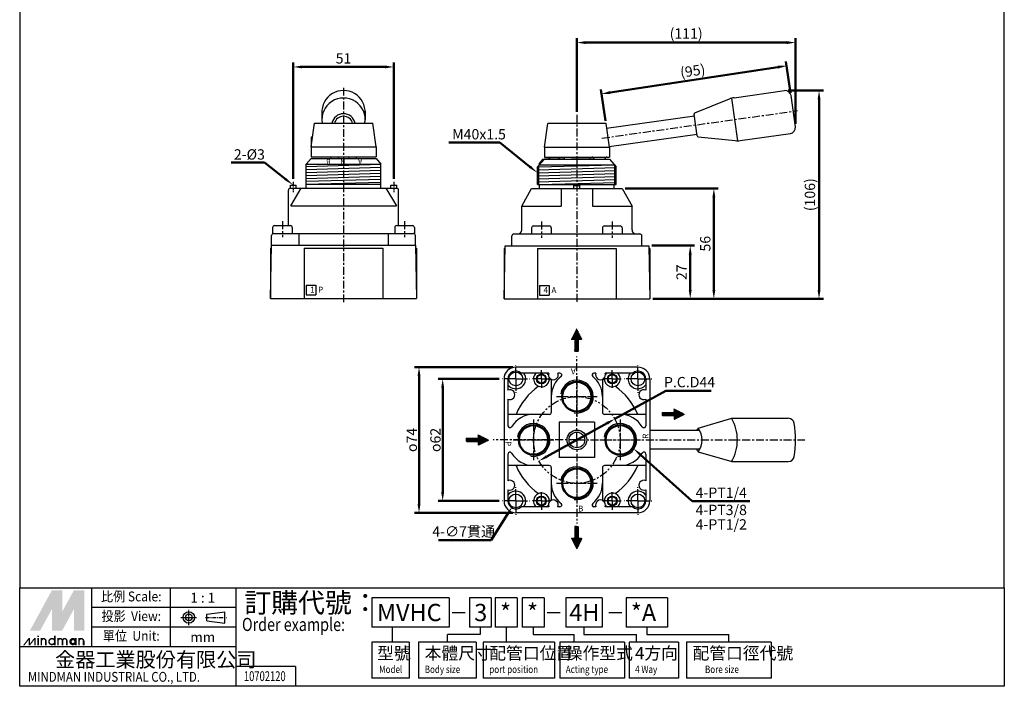
# Model space of a CAD drawing. Units: millimetres. Extents: x 46 to 546, y 155 to 843.
# Drawn here: x 46 to 546, y 155 to 494 of the extents above; entities that cross this region are included whole.
import ezdxf
from ezdxf.enums import TextEntityAlignment as Align

# ---------------------------------------------------------------- set-up
doc = ezdxf.new("R2010")
doc.units = ezdxf.units.MM
for name, pattern in [('ACISOTGB', [9, 4, -1, 1, -1, 1, -1]), ('AM_ISO08W050x2', [9, 6, -0.75, 1.5, -0.75]), ('CENTER', [7, 4, -1, 1, -1])]:
    doc.linetypes.add(name, pattern=pattern)
for name, color, linetype, lineweight in [('AM_0', 7, 'Continuous', 50), ('AM_4', 3, 'Continuous', 25), ('AM_5', 5, 'Continuous', 50), ('AM_7', 1, 'CENTER', 25)]:
    doc.layers.add(name, color=color, linetype=linetype, lineweight=lineweight)
doc.layers.add('center', color=1, linetype='CENTER')
doc.layers.add('LOGO', color=7, linetype='Continuous')
doc.styles.add('CHINESET', font='simplex.shx', dxfattribs={"bigfont": 'chineset.shx'})
doc.styles.get("Standard").update_dxf_attribs({"font": 'ISOCP.SHX', "bigfont": 'CHINESET.SHX'})
doc.dimstyles.new('AM_ISO$0', dxfattribs={"dimtxt": 3.5, "dimasz": 3, "dimexe": 1.5, "dimexo": 1, "dimgap": 0.7, "dimtad": 1, "dimdsep": 46, "dimtxsty": 'STANDARD', "dimcen": 0, "dimclrd": 256, "dimclre": 256, "dimclrt": 256, "dimadec": 0, "dimazin": 2, "dimtp": 0.1, "dimtm": 0.1, "dimtfac": 0.6, "dimtmove": 0, "dimatfit": 3, "dimfxl": 1, "dimlwd": -1, "dimlwe": -1, "dimarcsym": 0})
doc.dimstyles.new('AM_ISO$3', dxfattribs={"dimtxt": 3.5, "dimasz": 3, "dimexe": 1.5, "dimexo": 1, "dimgap": 0.7, "dimtad": 1, "dimtoh": 1, "dimdsep": 46, "dimtxsty": 'STANDARD', "dimcen": 0, "dimclrd": 256, "dimclre": 256, "dimclrt": 256, "dimadec": 0, "dimazin": 2, "dimtp": 0.1, "dimtm": 0.1, "dimtfac": 0.6, "dimtofl": 0, "dimtmove": 0, "dimatfit": 0, "dimfxl": 1, "dimlwd": -1, "dimlwe": -1, "dimarcsym": 0})

# ---------------------------------------------------------------- blocks, each defined once
blk = doc.blocks.new('*D14')
at = {"layer": 'AM_5'}
for p, q in [((436.72, 458.05), (454.67, 458.05)), ((452.42, 356.76), (452.42, 453.55)), ((367.94, 352.26), (454.67, 352.26))]:
    blk.add_line(p, q, dxfattribs=at)
for points in [[(451.67, 453.55), (453.17, 453.55), (452.42, 458.05)], [(451.67, 356.76), (453.17, 356.76), (452.42, 352.26)]]:
    blk.add_solid(points, dxfattribs=at)
at = {"layer": 'DEFPOINTS', "color": 0}
for p in [(435.22, 458.05), (452.42, 458.05), (366.44, 352.26)]:
    blk.add_point(p, dxfattribs=at)
at = {"layer": 'AM_5', "insert": (448.48, 405.15), "char_height": 5.25, "attachment_point": 5, "rotation": 90}
blk.add_mtext('{(106)}', dxfattribs=at)
blk = doc.blocks.new('*D11')
at = {"layer": 'AM_5'}
for p, q in [((329.44, 447.23), (329.44, 484.67)), ((333.94, 482.42), (435.92, 482.42)), ((440.42, 441.12), (440.42, 484.67))]:
    blk.add_line(p, q, dxfattribs=at)
for points in [[(333.94, 483.17), (333.94, 481.67), (329.44, 482.42)], [(435.92, 483.17), (435.92, 481.67), (440.42, 482.42)]]:
    blk.add_solid(points, dxfattribs=at)
at = {"layer": 'DEFPOINTS', "color": 0}
for p in [(440.42, 482.42), (329.44, 445.73), (440.42, 439.62)]:
    blk.add_point(p, dxfattribs=at)
at = {"layer": 'AM_5', "insert": (384.93, 486.36), "char_height": 5.25, "attachment_point": 5}
blk.add_mtext('(111)', dxfattribs=at)
blk = doc.blocks.new('*D12')
at = {"layer": 'AM_5'}
for p, q in [((437.97, 456.95), (435.57, 472.82)), ((431.45, 469.92), (346.42, 457.06)), ((344.03, 442.74), (341.63, 458.61))]:
    blk.add_line(p, q, dxfattribs=at)
for points in [[(431.34, 470.67), (431.57, 469.18), (435.9, 470.6)], [(346.3, 457.8), (346.53, 456.32), (341.97, 456.39)]]:
    blk.add_solid(points, dxfattribs=at)
at = {"layer": 'DEFPOINTS', "color": 0}
for p in [(341.97, 456.39), (438.19, 455.47), (344.26, 441.26)]:
    blk.add_point(p, dxfattribs=at)
at = {"layer": 'AM_5', "insert": (388.35, 467.39), "char_height": 5.25, "attachment_point": 5, "rotation": 8.6031}
blk.add_mtext('(95)', dxfattribs=at)
blk = doc.blocks.new('*D13')
at = {"layer": 'AM_5'}
for p, q in [((185.44, 413.17), (185.44, 472.3)), ((189.94, 470.05), (231.94, 470.05)), ((236.44, 413.17), (236.44, 472.3))]:
    blk.add_line(p, q, dxfattribs=at)
for points in [[(189.94, 470.8), (189.94, 469.3), (185.44, 470.05)], [(231.94, 470.8), (231.94, 469.3), (236.44, 470.05)]]:
    blk.add_solid(points, dxfattribs=at)
at = {"layer": 'DEFPOINTS', "color": 0}
for p in [(236.44, 470.05), (185.44, 411.67), (236.44, 411.67)]:
    blk.add_point(p, dxfattribs=at)
at = {"layer": 'AM_5', "insert": (210.94, 473.72), "char_height": 5.25, "attachment_point": 5}
blk.add_mtext('51', dxfattribs=at)
blk = doc.blocks.new('*X10')
at = {"color": 0}
for p, q in [((49.96, 234.16), (52.82, 237.02)), ((49.96, 234.34), (52.64, 237.02)), ((49.96, 234.52), (52.46, 237.02)), ((49.96, 234.7), (52.29, 237.02)), ((49.96, 234.87), (52.11, 237.02)), ((49.96, 235.05), (51.93, 237.02)), ((49.96, 235.23), (51.76, 237.02)), ((49.96, 235.4), (51.58, 237.02)), ((49.96, 235.58), (51.4, 237.02)), ((49.96, 235.76), (51.23, 237.02)), ((49.96, 235.93), (51.05, 237.02)), ((49.96, 236.11), (50.87, 237.02)), ((49.96, 236.29), (50.7, 237.02)), ((49.96, 236.46), (50.52, 237.02)), ((49.96, 236.64), (50.34, 237.02)), ((49.96, 236.82), (50.17, 237.02)), ((49.96, 236.99), (49.99, 237.02)), ((50, 234.02), (53, 237.02)), ((50.17, 234.02), (53.17, 237.02)), ((50.35, 234.02), (53.35, 237.02)), ((50.53, 234.02), (53.53, 237.02)), ((50.7, 234.02), (53.7, 237.02)), ((50.88, 234.02), (53.88, 237.02)), ((51.06, 234.02), (54.06, 237.02)), ((51.23, 234.02), (54.23, 237.02)), ((51.41, 234.02), (54.41, 237.02)), ((51.59, 234.02), (54.59, 237.02)), ((51.76, 234.02), (54.76, 237.02)), ((51.94, 234.02), (54.94, 237.02)), ((52.12, 234.02), (55.12, 237.02)), ((52.29, 234.02), (55.29, 237.02)), ((52.47, 234.02), (55.47, 237.02)), ((52.65, 234.02), (55.65, 237.02)), ((52.82, 234.02), (55.82, 237.02)), ((53, 234.02), (56, 237.02)), ((53.18, 234.02), (56.18, 237.02)), ((53.35, 234.02), (56.35, 237.02)), ((53.53, 234.02), (56.53, 237.02)), ((53.71, 234.02), (56.71, 237.02)), ((53.88, 234.02), (56.88, 237.02)), ((54.06, 234.02), (57.06, 237.02)), ((54.24, 234.02), (57.24, 237.02)), ((54.41, 234.02), (57.41, 237.02)), ((54.59, 234.02), (57.59, 237.02)), ((54.77, 234.02), (57.77, 237.02)), ((54.94, 234.02), (57.94, 237.02)), ((55.12, 234.02), (58.12, 237.02)), ((55.3, 234.02), (58.3, 237.02)), ((55.48, 234.02), (58.48, 237.02)), ((55.65, 234.02), (58.65, 237.02)), ((55.83, 234.02), (58.83, 237.02)), ((56.01, 234.02), (59.01, 237.02)), ((56.18, 234.02), (59.18, 237.02)), ((56.36, 234.02), (59.36, 237.02)), ((56.54, 234.02), (59.54, 237.02)), ((56.71, 234.02), (59.71, 237.02)), ((56.89, 234.02), (59.89, 237.02)), ((57.07, 234.02), (62.03, 238.99)), ((57.24, 234.02), (62.15, 238.93)), ((57.42, 234.02), (62.27, 238.87)), ((57.6, 234.02), (62.39, 238.81)), ((57.77, 234.02), (62.5, 238.75)), ((57.95, 234.02), (62.62, 238.69)), ((58.13, 234.02), (62.74, 238.63)), ((58.3, 234.02), (62.86, 238.57)), ((58.48, 234.02), (62.97, 238.51)), ((58.66, 234.02), (63.09, 238.46)), ((58.83, 234.02), (63.21, 238.4)), ((59.01, 234.02), (63.33, 238.34)), ((59.19, 234.02), (63.45, 238.28)), ((59.36, 234.02), (63.56, 238.22)), ((59.54, 234.02), (63.68, 238.16)), ((59.72, 234.02), (63.8, 238.1)), ((59.89, 234.02), (63.92, 238.04)), ((59.96, 239.92), (60.03, 239.99)), ((59.96, 239.75), (60.15, 239.93)), ((59.96, 239.57), (60.26, 239.87)), ((59.96, 239.39), (60.38, 239.81)), ((59.96, 239.21), (60.5, 239.75)), ((59.96, 239.04), (60.62, 239.69)), ((59.96, 238.86), (60.74, 239.63)), ((59.96, 238.68), (60.85, 239.57)), ((59.96, 238.51), (60.97, 239.52)), ((59.96, 238.33), (61.09, 239.46)), ((59.96, 238.15), (61.21, 239.4)), ((59.96, 237.98), (61.32, 239.34)), ((59.96, 237.8), (61.44, 239.28)), ((59.96, 237.62), (61.56, 239.22)), ((59.96, 237.45), (61.68, 239.16)), ((59.96, 237.27), (61.8, 239.1)), ((59.96, 237.09), (61.91, 239.04)), ((59.96, 233.91), (64.04, 237.98)), ((59.96, 233.73), (64.15, 237.92)), ((59.96, 233.56), (64.27, 237.87)), ((59.96, 233.38), (64.39, 237.81)), ((59.96, 233.2), (64.51, 237.75)), ((59.96, 233.03), (64.62, 237.69)), ((59.96, 232.85), (64.74, 237.63)), ((59.96, 232.67), (64.86, 237.57)), ((59.96, 232.5), (64.98, 237.51)), ((59.96, 232.32), (65.1, 237.45)), ((59.96, 232.14), (65.21, 237.39)), ((59.96, 231.97), (65.33, 237.34)), ((59.96, 231.79), (65.45, 237.28)), ((59.96, 231.61), (65.57, 237.22)), ((59.96, 231.44), (65.69, 237.16)), ((59.96, 231.26), (65.8, 237.1)), ((59.96, 231.08), (65.92, 237.04)), ((60.19, 231.13), (66.04, 236.98)), ((60.54, 231.31), (66.16, 236.92)), ((60.9, 231.49), (66.27, 236.86)), ((61.25, 231.66), (66.39, 236.81)), ((61.6, 231.84), (66.51, 236.75)), ((61.96, 232.02), (66.63, 236.69)), ((62.31, 232.19), (66.75, 236.63)), ((62.66, 232.37), (66.86, 236.57)), ((63.02, 232.55), (66.98, 236.51)), ((63.37, 232.72), (67.1, 236.45)), ((63.73, 232.9), (67.22, 236.39)), ((64.08, 233.08), (67.34, 236.33)), ((64.43, 233.25), (67.45, 236.27)), ((64.79, 233.43), (67.57, 236.22)), ((65.14, 233.61), (67.69, 236.16)), ((65.49, 233.78), (67.81, 236.1)), ((65.85, 233.96), (67.92, 236.04)), ((66.2, 234.14), (68.04, 235.98)), ((66.55, 234.31), (68.16, 235.92)), ((66.91, 234.49), (68.28, 235.86)), ((67.26, 234.67), (68.4, 235.8)), ((67.61, 234.85), (68.51, 235.74)), ((67.97, 235.02), (68.63, 235.69)), ((68.32, 235.2), (68.75, 235.63)), ((68.68, 235.38), (68.87, 235.57))]:
    blk.add_line(p, q, dxfattribs=at)
blk = doc.blocks.new('*D15')
at = {"layer": 'AM_5'}
for p, q in [((296.94, 317.57), (247.04, 317.57)), ((249.29, 248.07), (249.29, 313.07)), ((296.94, 243.57), (247.04, 243.57))]:
    blk.add_line(p, q, dxfattribs=at)
for points in [[(248.54, 313.07), (250.04, 313.07), (249.29, 317.57)], [(248.54, 248.07), (250.04, 248.07), (249.29, 243.57)]]:
    blk.add_solid(points, dxfattribs=at)
at = {"layer": 'DEFPOINTS', "color": 0}
for p in [(249.29, 317.57), (298.44, 317.57), (298.44, 243.57)]:
    blk.add_point(p, dxfattribs=at)
at = {"layer": 'AM_5', "insert": (245.62, 280.57), "char_height": 5.25, "attachment_point": 5, "rotation": 90}
blk.add_mtext('{\\Famgdt|c136;o}74', dxfattribs=at)
blk = doc.blocks.new('*D16')
at = {"layer": 'AM_5'}
for p, q in [((289.94, 311.57), (259.04, 311.57)), ((261.29, 254.07), (261.29, 307.07)), ((289.94, 249.57), (259.04, 249.57))]:
    blk.add_line(p, q, dxfattribs=at)
for points in [[(260.54, 307.07), (262.04, 307.07), (261.29, 311.57)], [(260.54, 254.07), (262.04, 254.07), (261.29, 249.57)]]:
    blk.add_solid(points, dxfattribs=at)
at = {"layer": 'DEFPOINTS', "color": 0}
for p in [(261.29, 311.57), (291.44, 311.57), (291.44, 249.57)]:
    blk.add_point(p, dxfattribs=at)
at = {"layer": 'AM_5', "insert": (257.62, 280.57), "char_height": 5.25, "attachment_point": 5, "rotation": 90}
blk.add_mtext('{\\Famgdt|c136;o}62', dxfattribs=at)
blk = doc.blocks.new('*S22')
at = {"layer": 'AM_5', "color": 5}
for p, q in [((153.89, 421.55), (170.77, 421.55)), ((170.77, 421.55), (181.32, 413.21))]:
    blk.add_line(p, q, dxfattribs=at)
at = {"layer": 'AM_5', "color": 5, "lineweight": 35}
blk.add_trace([(180.9, 412.67), (181.75, 413.75), (185.44, 409.96)], dxfattribs=at)
blk = doc.blocks.new('*S23')
at = {"layer": 'AM_5', "color": 5}
for p, q in [((388.02, 249.51), (361.81, 272.97)), ((417.3, 249.51), (388.02, 249.51))]:
    blk.add_line(p, q, dxfattribs=at)
at = {"layer": 'AM_5', "color": 5, "lineweight": 35}
blk.add_trace([(362.27, 273.49), (361.35, 272.46), (357.9, 276.47)], dxfattribs=at)
blk = doc.blocks.new('*D17')
at = {"layer": 'AM_5'}
for p, q in [((294.19, 242.79), (285.92, 229.62)), ((285.92, 229.62), (259.1, 229.62))]:
    blk.add_line(p, q, dxfattribs=at)
blk.add_solid([(293.55, 243.19), (294.82, 242.39), (296.58, 246.6)], dxfattribs=at)
at = {"layer": 'DEFPOINTS', "color": 0}
for p in [(300.3, 252.53), (296.58, 246.6)]:
    blk.add_point(p, dxfattribs=at)
at = {"layer": 'AM_5', "insert": (271.99, 233.39), "char_height": 5.25, "attachment_point": 5}
blk.add_mtext('4-∅7貫通', dxfattribs=at)
blk = doc.blocks.new('*S24')
at = {"layer": 'AM_5', "color": 5}
for p, q in [((264.4, 431.62), (290.28, 431.62)), ((290.28, 431.62), (305.56, 419.38))]:
    blk.add_line(p, q, dxfattribs=at)
at = {"layer": 'AM_5', "color": 5, "lineweight": 35}
blk.add_trace([(305.12, 418.84), (305.99, 419.92), (309.65, 416.1)], dxfattribs=at)
blk = doc.blocks.new('*D18')
at = {"layer": 'AM_5'}
for p, q in [((348.69, 291.22), (374.58, 305.54)), ((374.58, 305.54), (397.68, 305.54)), ((314.13, 272.1), (344.76, 289.04))]:
    blk.add_line(p, q, dxfattribs=at)
for points in [[(344.39, 289.69), (345.12, 288.38), (348.69, 291.22)], [(313.77, 272.75), (314.49, 271.44), (310.19, 269.92)]]:
    blk.add_solid(points, dxfattribs=at)
at = {"layer": 'DEFPOINTS', "color": 0}
for p in [(348.69, 291.22), (310.19, 269.92)]:
    blk.add_point(p, dxfattribs=at)
at = {"layer": 'AM_5', "insert": (386.65, 309.25), "char_height": 5.25, "attachment_point": 5}
blk.add_mtext('P.C.D44', dxfattribs=at)
blk = doc.blocks.new('*D19')
at = {"layer": 'AM_5'}
for p, q in [((367.44, 379.26), (389.25, 379.26)), ((387, 356.76), (387, 374.76)), ((367.94, 352.26), (389.25, 352.26))]:
    blk.add_line(p, q, dxfattribs=at)
for points in [[(386.25, 374.76), (387.75, 374.76), (387, 379.26)], [(386.25, 356.76), (387.75, 356.76), (387, 352.26)]]:
    blk.add_solid(points, dxfattribs=at)
at = {"layer": 'DEFPOINTS', "color": 0}
for p in [(365.94, 379.26), (387, 379.26), (366.44, 352.26)]:
    blk.add_point(p, dxfattribs=at)
at = {"layer": 'AM_5', "insert": (383.32, 365.76), "char_height": 5.25, "attachment_point": 5, "rotation": 90}
blk.add_mtext('27', dxfattribs=at)
blk = doc.blocks.new('*D20')
at = {"layer": 'AM_5'}
for p, q in [((353.94, 408.26), (401.25, 408.26)), ((399, 356.76), (399, 403.76)), ((367.94, 352.26), (401.25, 352.26))]:
    blk.add_line(p, q, dxfattribs=at)
for points in [[(398.25, 403.76), (399.75, 403.76), (399, 408.26)], [(398.25, 356.76), (399.75, 356.76), (399, 352.26)]]:
    blk.add_solid(points, dxfattribs=at)
at = {"layer": 'DEFPOINTS', "color": 0}
for p in [(352.44, 408.26), (399, 408.26), (366.44, 352.26)]:
    blk.add_point(p, dxfattribs=at)
at = {"layer": 'AM_5', "insert": (395.32, 380.26), "char_height": 5.25, "attachment_point": 5, "rotation": 90}
blk.add_mtext('56', dxfattribs=at)

msp = doc.modelspace()

# ---------------------------------------------------------------- linework, layer by layer
for p, q in [((409.286, 454.434), (434.804, 458.02)), ((440.419, 439.623), (438.192, 455.467)), ((389.319, 446.674), (406.926, 453.801)), ((411.129, 432.477), (408.067, 454.263)), ((199.944, 447.545), (199.944, 443.37)), ((221.944, 447.545), (221.944, 443.37)), ((344.569, 439.027), (389.131, 445.29)), ((390.573, 435.031), (389.012, 446.141)), ((194.444, 429.455), (196.13, 441.455)), ((196.13, 441.455), (225.757, 441.455)), ((227.444, 429.455), (225.757, 441.455)), ((312.943, 429.255), (314.629, 441.255)), ((344.256, 441.255), (314.629, 441.255)), ((345.943, 429.255), (344.256, 441.255)), ((345.891, 429.62), (390.454, 435.883)), ((412.348, 432.648), (437.866, 436.234)), ((194.444, 434.455), (194.444, 424.455)), ((195.147, 434.455), (194.444, 434.455)), ((391.016, 434.604), (409.904, 432.606)), ((194.444, 429.455), (227.444, 429.455)), ((227.444, 429.455), (227.444, 424.455)), ((312.943, 429.255), (312.943, 424.255)), ((312.943, 429.255), (345.943, 429.255)), ((345.943, 429.255), (345.943, 424.255)), ((194.444, 423.455), (191.944, 420.598)), ((191.944, 408.455), (191.944, 420.598)), ((191.944, 419.455), (229.944, 420.598)), ((191.944, 420.598), (229.944, 420.598)), ((194.444, 424.455), (227.444, 424.455)), ((194.444, 423.455), (227.444, 423.455)), ((197.744, 423.455), (224.144, 423.455)), ((204.444, 424.455), (204.444, 423.455)), ((217.444, 424.455), (217.444, 423.455)), ((227.444, 423.455), (229.944, 420.598)), ((229.944, 408.455), (229.944, 420.598)), ((312.943, 423.255), (309.443, 419.255)), ((312.237, 423.208), (310.146, 420.818)), ((310.522, 420.489), (310.146, 420.818)), ((310.443, 420.398), (348.443, 420.398)), ((312.613, 422.879), (312.237, 423.208)), ((312.943, 424.255), (345.943, 424.255)), ((322.943, 423.255), (312.943, 423.255)), ((312.943, 423.255), (345.943, 423.255)), ((322.943, 424.255), (322.943, 423.255)), ((338.193, 423.255), (326.541, 423.255)), ((335.943, 424.255), (335.943, 423.255)), ((345.943, 423.255), (349.443, 419.255)), ((309.443, 410.255), (309.443, 419.255)), ((309.443, 419.255), (310.193, 419.255)), ((348.693, 419.255), (349.443, 419.255)), ((349.443, 410.255), (349.443, 419.255)), ((309.443, 410.255), (349.443, 410.255)), ((310.443, 408.255), (310.443, 410.255)), ((348.443, 408.255), (348.443, 410.255)), ((182.944, 389.455), (182.944, 407.455)), ((183.944, 408.455), (183.944, 409.955)), ((183.944, 409.955), (186.944, 409.955)), ((183.944, 408.455), (237.944, 408.455)), ((184.111, 399.455), (189.38, 408.455)), ((186.944, 408.455), (186.944, 409.955)), ((232.508, 408.455), (237.777, 399.455)), ((234.944, 408.455), (234.944, 409.955)), ((234.944, 409.955), (237.944, 409.955)), ((237.944, 408.455), (237.944, 409.955)), ((238.944, 389.455), (238.944, 407.455)), ((301.443, 399.255), (306.443, 408.255)), ((306.443, 408.255), (352.443, 408.255)), ((321.443, 408.255), (321.443, 399.255)), ((327.943, 409.755), (330.943, 409.755)), ((327.943, 408.255), (327.943, 409.755)), ((330.943, 408.255), (330.943, 409.755)), ((337.443, 408.255), (337.443, 399.255)), ((352.443, 408.255), (357.443, 399.255)), ((184.111, 399.455), (237.777, 399.455)), ((301.443, 387.255), (301.443, 399.255)), ((301.443, 399.255), (321.443, 399.255)), ((337.443, 399.255), (357.443, 399.255)), ((357.443, 387.255), (357.443, 399.255)), ((174.944, 388.455), (174.944, 385.321)), ((175.444, 385.455), (246.444, 385.455)), ((175.944, 389.455), (183.944, 389.455)), ((184.944, 388.455), (184.944, 385.439)), ((188.294, 385.455), (188.294, 379.455)), ((233.593, 385.455), (233.593, 379.455)), ((236.944, 388.455), (236.944, 385.455)), ((237.944, 389.455), (245.944, 389.455)), ((246.944, 388.455), (246.944, 385.439)), ((297.443, 385.255), (361.443, 385.255)), ((306.443, 388.255), (306.443, 385.255)), ((307.443, 389.255), (315.443, 389.255)), ((316.443, 388.255), (316.443, 385.239)), ((342.443, 388.255), (342.443, 385.255)), ((343.443, 389.255), (351.443, 389.255)), ((352.443, 388.255), (352.443, 385.239)), ((174.444, 379.455), (174.444, 384.455)), ((247.444, 379.455), (247.444, 384.455)), ((296.443, 379.255), (296.443, 384.255)), ((362.443, 379.255), (362.443, 384.255)), ((173.944, 352.455), (174.444, 379.455)), ((173.944, 377.955), (173.944, 352.455)), ((173.944, 377.955), (174.416, 377.955)), ((174.444, 379.455), (247.444, 379.455)), ((190.944, 377.955), (190.944, 352.455)), ((190.944, 377.955), (230.944, 377.955)), ((230.944, 377.955), (230.944, 352.455)), ((247.444, 379.455), (247.944, 352.455)), ((247.472, 377.955), (247.944, 377.955)), ((247.944, 377.955), (247.944, 352.455)), ((292.443, 352.255), (292.943, 379.255)), ((292.443, 377.755), (292.443, 352.255)), ((292.443, 377.755), (292.915, 377.755)), ((292.943, 379.255), (365.943, 379.255)), ((309.443, 377.755), (309.443, 352.255)), ((309.443, 377.755), (349.443, 377.755)), ((349.443, 377.755), (349.443, 352.255)), ((365.943, 379.255), (366.443, 352.255)), ((365.97, 377.755), (366.443, 377.755)), ((366.443, 377.755), (366.443, 352.255)), ((191.944, 359.255), (196.944, 359.255)), ((191.944, 359.255), (191.944, 354.255)), ((196.944, 359.255), (196.944, 354.255)), ((310.443, 359.055), (315.443, 359.055)), ((310.443, 359.055), (310.443, 354.055)), ((315.443, 359.055), (315.443, 354.055)), ((173.944, 352.455), (247.944, 352.455)), ((191.944, 354.255), (196.944, 354.255)), ((292.443, 352.255), (366.443, 352.255)), ((310.443, 354.055), (315.443, 354.055)), ((360.443, 317.567), (298.443, 317.567)), ((292.443, 311.567), (292.443, 249.567)), ((294.443, 311.567), (294.443, 305.859)), ((315.151, 314.567), (301.088, 314.567)), ((316.443, 311.276), (316.443, 294.567)), ((320.782, 314.567), (319.734, 314.567)), ((339.151, 314.567), (338.103, 314.567)), ((342.443, 311.276), (342.443, 294.567)), ((357.797, 314.567), (343.734, 314.567)), ((364.443, 311.567), (364.443, 305.859)), ((366.443, 311.567), (366.443, 249.567)), ((294.443, 301.276), (294.443, 287.778)), ((364.443, 301.276), (364.443, 287.778)), ((315.443, 293.567), (294.443, 293.567)), ((364.443, 293.567), (343.443, 293.567)), ((391.016, 286.567), (408.067, 291.567)), ((408.067, 291.567), (436.799, 291.567)), ((320.443, 289.567), (320.443, 271.567)), ((338.443, 289.567), (320.443, 289.567)), ((338.443, 289.567), (338.443, 271.567)), ((391.817, 285.317), (366.443, 285.317)), ((391.817, 275.817), (366.443, 275.817)), ((294.443, 273.356), (294.443, 259.859)), ((338.443, 271.567), (320.443, 271.567)), ((364.443, 273.356), (364.443, 259.859)), ((391.016, 274.567), (408.067, 269.567)), ((315.443, 267.567), (294.443, 267.567)), ((316.443, 266.567), (316.443, 249.859)), ((342.443, 266.567), (342.443, 249.859)), ((364.443, 267.567), (343.443, 267.567)), ((408.067, 269.567), (436.799, 269.567)), ((294.443, 255.276), (294.443, 249.567)), ((364.443, 255.276), (364.443, 249.567)), ((315.151, 246.567), (301.088, 246.567)), ((320.782, 246.567), (319.734, 246.567)), ((339.151, 246.567), (338.103, 246.567)), ((357.797, 246.567), (343.734, 246.567)), ((360.443, 243.567), (298.443, 243.567))]:
    msp.add_line(p, q)
at = {"color": 3}
for p, q in [((310.193, 419.248), (348.443, 420.398)), ((310.193, 410.255), (310.193, 420.113)), ((348.693, 410.255), (348.693, 420.113)), ((191.944, 417.955), (229.944, 419.098)), ((191.944, 416.455), (229.944, 417.598)), ((191.944, 414.955), (229.944, 416.098)), ((309.443, 417.725), (349.443, 418.928)), ((309.443, 416.225), (349.443, 417.428)), ((309.443, 414.725), (349.443, 415.928)), ((191.944, 413.455), (229.944, 414.598)), ((191.944, 411.955), (229.944, 413.098)), ((191.944, 410.455), (229.944, 410.455)), ((191.989, 410.456), (229.944, 411.598)), ((309.443, 413.225), (349.443, 414.428)), ((309.443, 411.725), (349.443, 412.928)), ((310.488, 410.256), (349.443, 411.428))]:
    msp.add_line(p, q, dxfattribs=at)
for centre, radius in [((298.443, 311.567), 3.5), ((360.443, 311.567), 3.5), ((311.443, 311.567), 2.5), ((311.443, 311.567), 2.15), ((347.443, 311.567), 2.5), ((347.443, 311.567), 2.15), ((329.443, 280.567), 5), ((329.443, 280.567), 4), ((298.443, 249.567), 3.5), ((311.443, 249.567), 2.5), ((311.443, 249.567), 2.15), ((347.443, 249.567), 2.5), ((347.443, 249.567), 2.15), ((360.443, 249.567), 3.5)]:
    msp.add_circle(centre, radius)
at = {"color": 2, "linetype": 'ACISOTGB'}
msp.add_circle((329.443, 280.567), 22, dxfattribs=at)
for centre, radius, start, end in [((210.944, 447.038), 11.012, 357.36077, 182.63923), ((435.222, 455.05), 3, 8, 98), ((210.944, 443.271), 11, 350.49964, 189.50036), ((410.678, 444.531), 10, 98, 112.03624), ((389.507, 446.211), 0.5, 112.03624, 188), ((391.068, 435.101), 0.5, 188, 263.96376), ((437.448, 439.205), 3, 278, 8), ((410.956, 442.551), 10, 263.96376, 278), ((210.944, 425.382), 3, 197.98163, 219.94451), ((210.944, 425.382), 3, 320.05549, 342.01837), ((317.943, 425.182), 3, 197.98163, 219.94451), ((317.943, 425.182), 3, 320.05549, 342.01837), ((337.193, 423.255), 1, 0, 90), ((344.693, 423.255), 1, 90, 180), ((183.944, 407.455), 1, 90, 180), ((237.944, 407.455), 1, 0, 90), ((175.444, 384.455), 1, 90, 180), ((175.944, 388.455), 1, 90, 180), ((183.944, 388.455), 1, 0, 90), ((237.944, 388.455), 1, 90, 180), ((245.944, 388.455), 1, 0, 90), ((246.444, 384.455), 1, 0, 90), ((297.443, 384.255), 1, 90, 180), ((299.443, 387.255), 2, 270, 0), ((307.443, 388.255), 1, 90, 180), ((315.443, 388.255), 1, 0, 90), ((343.443, 388.255), 1, 90, 180), ((351.443, 388.255), 1, 0, 90), ((359.443, 387.255), 2, 180, 270), ((361.443, 384.255), 1, 0, 90), ((298.443, 311.567), 6, 90, 180), ((298.443, 311.567), 4, 48.59038, 180), ((360.443, 311.567), 4, 0, 131.40962), ((360.443, 311.567), 6, 0, 90), ((298.443, 311.567), 5, 216.8699, 36.8699), ((311.443, 311.567), 4, 131.40962, 7.93992), ((311.443, 311.567), 4, 28.92998, 48.59038), ((317.443, 313.567), 2.5, 156.42182, 23.57818), ((329.443, 280.567), 33.5, 112.83382, 114.78387), ((329.443, 302.567), 13, 128.21321, 180), ((320.782, 313.567), 1, 308.21321, 90), ((338.103, 313.567), 1, 90, 231.78679), ((329.443, 302.567), 13, 0, 51.78679), ((341.443, 313.567), 2.5, 156.42182, 23.57818), ((329.443, 280.567), 33.5, 65.21613, 67.16618), ((347.443, 311.567), 4, 172.06008, 48.59038), ((347.443, 311.567), 4, 131.40962, 151.07002), ((360.443, 311.567), 5, 143.1301, 323.1301), ((295.443, 303.567), 2.5, 246.42182, 113.57818), ((329.443, 280.567), 33.5, 125.4989, 157.16618), ((329.443, 280.567), 33.5, 22.83382, 54.5011), ((363.443, 303.567), 2.5, 66.42182, 293.57818), ((307.443, 280.567), 13, 90, 148.99728), ((315.443, 294.567), 1, 270, 0), ((343.443, 294.567), 1, 180, 270), ((351.443, 280.567), 13, 31.00272, 90), ((389.666, 280.567), 21.29, 328.89132, 31.10868), ((436.799, 288.567), 3, 8.86785, 90), ((295.443, 287.778), 1, 180, 328.99728), ((363.443, 287.778), 1, 211.00272, 0), ((398.996, 280.567), 9.984, 143.06189, 151.59157), ((383.036, 280.567), 9.984, 323.06189, 36.93811), ((385.524, 280.567), 54.895, 351.13215, 8.86785), ((398.996, 280.567), 9.984, 208.40843, 216.93811), ((295.443, 273.356), 1, 31.00272, 180), ((307.443, 280.567), 13, 211.00272, 270), ((351.443, 280.567), 13, 270, 328.99728), ((363.443, 273.356), 1, 0, 148.99728), ((436.799, 272.567), 3, 270, 351.13215), ((329.443, 280.567), 33.5, 202.83382, 234.5011), ((315.443, 266.567), 1, 360, 90), ((343.443, 266.567), 1, 90, 180), ((329.443, 280.567), 33.5, 305.4989, 337.16618), ((295.443, 257.567), 2.5, 246.42182, 113.57818), ((363.443, 257.567), 2.5, 66.42182, 293.57818), ((329.443, 258.567), 13, 180, 231.78679), ((329.443, 258.567), 13, 308.21321, 0), ((298.443, 249.567), 5, 323.1301, 143.1301), ((311.443, 249.567), 4, 352.06008, 228.59038), ((317.443, 247.567), 2.5, 336.42182, 203.57818), ((329.443, 280.567), 33.5, 245.21613, 246.82723), ((341.443, 247.567), 2.5, 336.42182, 203.57818), ((329.443, 280.567), 33.5, 292.83382, 294.78387), ((347.443, 249.567), 4, 311.40962, 187.93992), ((360.443, 249.567), 5, 36.8699, 216.8699), ((298.443, 249.567), 6, 180, 270), ((298.443, 249.567), 4, 180, 311.40962), ((311.443, 249.567), 4, 311.40962, 331.07002), ((320.782, 247.567), 1, 270, 51.78679), ((338.103, 247.567), 1, 128.21321, 270), ((347.443, 249.567), 4, 208.92998, 228.59038), ((360.443, 249.567), 4, 228.59038, 360), ((360.443, 249.567), 6, 270, 0)]:
    msp.add_arc(centre, radius, start, end)
for major_axis, start_param, end_param in [((-6, 0), 3.3357584, 6.0890196), ((-4.75, 0), 3.3877962, 6.0369817)]:
    msp.add_ellipse((210.944, 440.309), major_axis=major_axis, ratio=0.9902681, start_param=start_param, end_param=end_param)
at = {"layer": 'AM_0'}
for centre in [(329.443, 302.567), (307.443, 280.567), (351.443, 280.567), (329.443, 258.567)]:
    msp.add_circle(centre, 7.475, dxfattribs=at)
at = {"layer": 'AM_4'}
for centre in [(329.443, 302.567), (307.443, 280.567), (351.443, 280.567), (329.443, 258.567)]:
    msp.add_arc(centre, 8.331, 260, 170, dxfattribs=at)
at = {"layer": 'AM_7'}
for q in [(329.443, 323.036), (329.443, 323.036), (286.973, 280.567), (445.262, 280.567), (329.443, 238.098)]:
    msp.add_line((329.443, 280.567), q, dxfattribs=at)
at = {"layer": 'AM_7', "linetype": 'AM_ISO08W050x2'}
for p, q in [((298.443, 311.567), (298.443, 318.567)), ((311.443, 311.567), (311.443, 316.067)), ((347.443, 311.567), (347.443, 316.067)), ((360.443, 311.567), (360.443, 318.567)), ((298.443, 311.567), (291.443, 311.567)), ((298.443, 311.567), (305.443, 311.567)), ((298.443, 311.567), (298.443, 304.567)), ((311.443, 311.567), (306.943, 311.567)), ((311.443, 311.567), (315.943, 311.567)), ((311.443, 311.567), (311.443, 307.067)), ((329.443, 312.898), (329.443, 292.236)), ((347.443, 311.567), (342.943, 311.567)), ((347.443, 311.567), (351.943, 311.567)), ((347.443, 311.567), (347.443, 307.067)), ((360.443, 311.567), (353.443, 311.567)), ((360.443, 311.567), (367.443, 311.567)), ((360.443, 311.567), (360.443, 304.567)), ((319.112, 302.567), (339.774, 302.567)), ((307.443, 290.898), (307.443, 270.236)), ((351.443, 290.898), (351.443, 270.236)), ((297.112, 280.567), (317.774, 280.567)), ((341.112, 280.567), (361.774, 280.567)), ((329.443, 268.898), (329.443, 248.236)), ((298.443, 249.567), (298.443, 256.567)), ((319.112, 258.567), (339.774, 258.567)), ((360.443, 249.567), (360.443, 256.567)), ((311.443, 249.567), (311.443, 254.067)), ((347.443, 249.567), (347.443, 254.067)), ((298.443, 249.567), (291.443, 249.567)), ((298.443, 249.567), (305.443, 249.567)), ((298.443, 249.567), (298.443, 242.567)), ((311.443, 249.567), (306.943, 249.567)), ((311.443, 249.567), (315.943, 249.567)), ((311.443, 249.567), (311.443, 245.067)), ((347.443, 249.567), (342.943, 249.567)), ((347.443, 249.567), (351.943, 249.567)), ((347.443, 249.567), (347.443, 245.067)), ((360.443, 249.567), (353.443, 249.567)), ((360.443, 249.567), (367.443, 249.567)), ((360.443, 249.567), (360.443, 242.567))]:
    msp.add_line(p, q, dxfattribs=at)
at = {"layer": 'center', "linetype": 'CENTER'}
for p, q in [((210.944, 459.467), (210.944, 350.541)), ((329.443, 445.726), (329.443, 350.541)), ((342.159, 433.892), (441.413, 447.841)), ((179.944, 391.681), (179.944, 383.5)), ((241.944, 391.681), (241.944, 383.5)), ((311.443, 391.481), (311.443, 383.168)), ((347.443, 391.481), (347.443, 383.168))]:
    msp.add_line(p, q, dxfattribs=at)
at = {"layer": 'center', "linetype": 'CENTER', "ltscale": 0.4}
for p, q in [((185.444, 411.668), (185.444, 406.078)), ((236.444, 411.668), (236.444, 406.078))]:
    msp.add_line(p, q, dxfattribs=at)
at = {"layer": 'LOGO', "color": 4}
for p, q in [((83.158, 175.41), (83.158, 205.406)), ((123.153, 175.41), (123.153, 205.406)), ((156.481, 155.413), (156.481, 205.406)), ((264.55, 200.406), (225.244, 200.406)), ((225.244, 200.406), (225.244, 185.408)), ((264.55, 200.406), (264.55, 185.408)), ((285.956, 200.406), (274.856, 200.406)), ((274.856, 200.406), (274.856, 185.408)), ((285.956, 200.406), (285.956, 185.408)), ((299.124, 200.406), (288.024, 200.406)), ((288.024, 200.406), (288.024, 185.408)), ((299.124, 200.406), (299.124, 185.408)), ((312.817, 200.406), (301.717, 200.406)), ((301.717, 200.406), (301.717, 185.408)), ((312.817, 200.406), (312.817, 185.408)), ((342.215, 200.406), (323.766, 200.406)), ((323.766, 200.406), (323.766, 185.408)), ((342.215, 200.406), (342.215, 185.408)), ((375.429, 200.406), (354.429, 200.406)), ((354.429, 200.406), (354.429, 185.408)), ((375.429, 200.406), (375.429, 185.408)), ((156.481, 195.407), (83.158, 195.407)), ((156.481, 185.408), (83.158, 185.408)), ((264.55, 185.408), (225.244, 185.408)), ((235.725, 185.408), (235.725, 177.91)), ((285.956, 185.408), (274.856, 185.408)), ((280.406, 185.408), (280.406, 181.659)), ((299.124, 185.408), (288.024, 185.408)), ((293.574, 185.408), (293.574, 177.91)), ((312.817, 185.408), (301.717, 185.408)), ((307.267, 185.408), (307.267, 181.659)), ((342.215, 185.408), (323.766, 185.408)), ((332.991, 185.408), (332.991, 181.659)), ((375.429, 185.408), (354.429, 185.408)), ((364.929, 185.408), (364.929, 181.659)), ((263.683, 177.91), (263.683, 181.659)), ((280.406, 181.659), (263.683, 181.659)), ((307.267, 181.659), (328.119, 181.659)), ((328.119, 177.91), (328.119, 181.659)), ((332.991, 181.659), (359.655, 181.659)), ((359.655, 177.91), (359.655, 181.659)), ((364.929, 181.659), (406.582, 181.659)), ((406.582, 177.91), (406.582, 181.659)), ((156.481, 175.41), (46.497, 175.41)), ((225.244, 177.91), (225.244, 159.579)), ((244.227, 177.91), (225.244, 177.91)), ((244.227, 177.91), (244.227, 159.579)), ((249.098, 177.91), (249.098, 159.579)), ((278.267, 177.91), (249.098, 177.91)), ((278.267, 177.91), (278.267, 159.579)), ((281.883, 177.91), (281.883, 159.579)), ((318.011, 177.91), (281.883, 177.91)), ((318.011, 177.91), (318.011, 159.579)), ((320.734, 177.91), (320.734, 159.579)), ((353.641, 177.91), (320.734, 177.91)), ((353.641, 177.91), (353.641, 159.579)), ((355.932, 177.91), (355.932, 159.579)), ((381.113, 177.91), (355.932, 177.91)), ((381.113, 177.91), (381.113, 159.579)), ((385.096, 177.91), (385.096, 159.579)), ((428.067, 177.91), (385.096, 177.91)), ((428.067, 177.91), (428.067, 159.579)), ((186.481, 165.411), (156.481, 165.411)), ((186.481, 165.411), (186.481, 155.413)), ((244.227, 159.579), (225.244, 159.579)), ((278.267, 159.579), (249.098, 159.579)), ((318.011, 159.579), (281.883, 159.579)), ((353.641, 159.579), (320.734, 159.579)), ((381.113, 159.579), (355.932, 159.579)), ((428.067, 159.579), (385.096, 159.579))]:
    msp.add_line(p, q, dxfattribs=at)
at = {"layer": 'LOGO', "linetype": 'AM_ISO08W050x2', "ltscale": 0.3}
for p, q in [((128.408, 190.418), (136.411, 190.418)), ((132.409, 186.417), (132.409, 194.42))]:
    msp.add_line(p, q, dxfattribs=at)
at = {"layer": 'LOGO', "linetype": 'CENTER', "ltscale": 0.5}
msp.add_line((140.823, 190.418), (151.567, 190.418), dxfattribs=at)
at = {"layer": 'LOGO', "linetype": 'Continuous'}
for p, q in [((141.55, 192.119), (150.65, 193.321)), ((266.145, 192.854), (272.767, 192.854)), ((314.411, 192.854), (321.034, 192.854)), ((345.717, 192.854), (352.34, 192.854)), ((141.55, 188.718), (150.65, 187.516))]:
    msp.add_line(p, q, dxfattribs=at)
at = {"layer": 'LOGO'}
for p, q in [((141.55, 188.718), (141.55, 192.119)), ((150.65, 187.516), (150.65, 193.321)), ((79.262, 176.267), (79.262, 178.503))]:
    msp.add_line(p, q, dxfattribs=at)
at = {"layer": 'LOGO', "color": 4}
for points in [[(46.497, 205.406), (546.497, 205.406), (546.497, 842.913), (46.497, 842.913)], [(46.497, 205.406), (546.497, 205.406), (546.497, 155.413), (46.497, 155.413)]]:
    msp.add_lwpolyline(points, close=True, dxfattribs=at)
at = {"layer": 'LOGO', "color": 5, "const_width": 0.747}
for points in [[(59.76, 178.503, 1), (57.521, 178.503, 1)], [(68.208, 178.503, 1), (65.968, 178.503, 1)], [(70.444, 178.503, 1), (68.204, 178.503, 1)], [(78.891, 178.503, 1), (76.652, 178.503, 1)]]:
    msp.add_lwpolyline(points, format="xyb", dxfattribs=at)
for points in [[(61.371, 178.13, 1), (64.357, 178.13, 1)], [(72.055, 178.13, 1), (75.041, 178.13, 1)]]:
    msp.add_lwpolyline(points, format="xyb", close=True, dxfattribs=at)
at = {"layer": 'LOGO', "color": 5}
msp.add_lwpolyline([(72.43, 178.13, 1.0000001), (74.666, 178.13, 1.0000001)], format="xyb", close=True, dxfattribs=at)
at = {"layer": 'LOGO', "linetype": 'Continuous'}
for radius in [2.903, 1.701]:
    msp.add_circle((132.409, 190.418), radius, dxfattribs=at)
at = {"layer": 'LOGO', "color": 5}
msp.add_circle((73.548, 178.13), 1.118, dxfattribs=at)
for points in [[(51.684, 183.72), (53.845, 183.72), (62.864, 204.218), (65.026, 204.218)], [(54.74, 183.72), (56.901, 183.72), (65.026, 202.578), (62.864, 194.652)], [(62.864, 183.72), (65.026, 183.72), (62.864, 194.652), (65.026, 202.578)], [(65.92, 204.218), (68.082, 204.218), (65.92, 185.36), (68.082, 193.286)], [(65.92, 185.36), (68.082, 193.286), (76.206, 204.218), (74.045, 204.218)], [(65.92, 183.72), (68.082, 183.72), (76.206, 202.578), (74.045, 194.652)], [(76.206, 202.578), (74.045, 194.652), (76.206, 183.72), (74.045, 183.72)], [(77.101, 183.72), (79.262, 183.72), (77.101, 204.218), (79.262, 204.218)], [(55.535, 180.515), (56.28, 180.515), (55.535, 181.112), (56.28, 181.112)], [(63.982, 181.112), (64.728, 181.112), (63.982, 176.267), (64.728, 176.267)], [(48.218, 176.267), (48.964, 176.267), (51.063, 179.994), (51.808, 179.994)], [(51.063, 179.994), (51.808, 179.994), (51.063, 176.267), (51.808, 176.267)], [(51.063, 176.267), (51.808, 176.267), (53.907, 179.994), (54.652, 179.994)], [(53.907, 179.994), (54.652, 179.994), (53.907, 176.267), (54.652, 176.267)], [(55.535, 179.994), (56.28, 179.994), (55.535, 176.267), (56.28, 176.267)], [(57.15, 179.994), (57.895, 179.994), (57.15, 176.267), (57.895, 176.267)], [(59.386, 178.503), (60.131, 178.503), (59.386, 176.267), (60.131, 176.267)], [(65.597, 179.994), (66.343, 179.994), (65.597, 176.267), (66.343, 176.267)], [(67.833, 178.503), (68.579, 178.503), (67.833, 176.267), (68.579, 176.267)], [(70.069, 178.503), (70.815, 178.503), (70.069, 176.267), (70.815, 176.267)], [(74.666, 179.994), (75.411, 179.994), (74.666, 176.267), (75.411, 176.267)], [(76.281, 176.267), (77.026, 176.267), (76.281, 179.994), (77.026, 179.994)], [(78.517, 178.503), (79.262, 178.503), (78.517, 176.267), (79.262, 176.267)]]:
    msp.add_solid(points, dxfattribs=at)
at = {"layer": 'LOGO', "color": 2}
for points in [[(53.845, 183.72), (54.74, 183.72), (65.026, 204.218), (65.92, 204.218)], [(65.026, 204.218), (65.92, 204.218), (65.026, 183.72), (65.92, 183.72)], [(65.026, 183.72), (65.92, 183.72), (76.206, 204.218), (77.101, 204.218)], [(76.206, 204.218), (77.101, 204.218), (76.206, 183.72), (77.101, 183.72)]]:
    msp.add_solid(points, dxfattribs=at)

# ---------------------------------------------------------------- block references
at = {"color": 1, "yscale": 0.5999999999999944, "zscale": 0.6, "rotation": 90}
for p, xscale in [((470.613, 295.575), 0.5999999999999944), ((470.684, 266.566), -0.5999999999999944)]:
    msp.add_blockref('*X10', p, dxfattribs=dict(at, xscale=xscale))
at = {"color": 1, "xscale": 0.6000000000000228, "yscale": 0.5999999999999944, "zscale": 0.6}
for p in [(342.829, 152.355), (243.317, 139.227)]:
    msp.add_blockref('*X10', p, dxfattribs=at)
at = {"layer": 'AM_5'}
for name in ['*S24', '*S22', '*S23']:
    msp.add_blockref(name, (0, 0), dxfattribs=at)

# ---------------------------------------------------------------- texts
at = {"style": 'CHINESET'}
for s, height, rotation, p in [('B', 2.5, 180, (204.43, 423.165)), ('N', 2.5, 180, (211.826, 423.165)), ('A', 2.5, 180, (220.43, 423.165)), ('A', 3, 180, (328.85, 316.923)), ('R', 3, 90, (365.799, 281.16)), ('P', 3, 270, (293.087, 279.975))]:
    msp.add_text(s, height=height, rotation=rotation, dxfattribs=at).set_placement(p)
for s, p in [('1', (194.012, 355.406)), ('P', (198.044, 355.406)), ('4', (312.511, 355.206)), ('A', (316.543, 355.206)), ('B', (330.035, 244.211))]:
    msp.add_text(s, height=3, dxfattribs=at).set_placement(p)
at = {"layer": 'AM_5'}
for s, p in [('M40x1.5', (266.124, 433.238)), ('2-%%C3', (155.259, 422.979)), ('4-PT1/4', (389.741, 251.125)), ('4-PT3/8', (389.741, 242.394)), ('4-PT1/2', (389.741, 235.027))]:
    msp.add_text(s, height=5.25, dxfattribs=at).set_placement(p)
at = {"layer": 'LOGO', "style": 'CHINESET', "width": 0.9}
for s, p in [('比例 Scale:', (103.155, 200.406, 327.644)), ('投影  View:', (103.155, 190.408, 327.644)), ('單位  Unit:', (103.155, 180.409, 327.644))]:
    msp.add_text(s, height=4.9993, dxfattribs=at).set_placement(p, align=Align.MIDDLE)
at = {"layer": 'LOGO', "style": 'CHINESET'}
for s, p in [('1 : 1', (139.461, 200.406)), ('mm', (139.461, 180.409))]:
    msp.add_text(s, height=4.9993, dxfattribs=at).set_placement(p, align=Align.MIDDLE_CENTER)
at = {"layer": 'LOGO', "color": 7, "style": 'CHINESET'}
msp.add_text('訂購代號：', height=9.9986, dxfattribs=at).set_placement((160.573, 192.888))
at = {"layer": 'LOGO', "linetype": 'Continuous', "style": 'CHINESET'}
for s, height, p in [('MVHC', 8.75, (227.909, 188.539)), ('3', 8.75, (277.294, 188.539)), ('*', 8.75, (290.462, 188.539)), ('*', 8.75, (304.155, 188.539)), ('4H', 8.75, (325.561, 188.539)), ('*A', 8.75, (356.867, 188.539)), ('金器工業股份有限公司', 7.4989, (64.455, 165.234))]:
    msp.add_text(s, height=height, dxfattribs=at).set_placement(p)
at = {"layer": 'LOGO', "color": 7, "style": 'CHINESET', "width": 0.8}
msp.add_text('Order example:', height=6.6657, dxfattribs=at).set_placement((159.377, 183.505))
at = {"layer": 'LOGO', "style": 'CHINESET'}
for s, p in [('型號', (228.005, 169.118, 327.644)), ('本體尺寸', (252.145, 169.118, 327.644)), ('配管口位置', (284.931, 169.118, 327.644)), ('操作型式', (323.782, 169.118, 327.644)), ('4方向', (358.979, 169.118, 327.644)), ('配管口徑代號', (388.143, 169.118, 327.644))]:
    msp.add_text(s, height=6.25, dxfattribs=at).set_placement(p)
at = {"layer": 'LOGO', "linetype": 'Continuous', "style": 'CHINESET'}
for s, height, width, p in [('Model', 3.75, 0.8, (229.004, 162.166, 327.644)), ('Body size', 3.75, 0.8, (252.181, 162.166, 327.644)), ('port position', 3.75, 0.8, (284.966, 162.166, 327.644)), ('Acting type', 3.75, 0.8, (323.817, 162.166, 327.644)), ('4 Way', 3.75, 0.8, (359.014, 162.166, 327.644)), ('Bore size', 3.75, 0.8, (394.506, 162.166, 327.644)), ('MINDMAN INDUSTRIAL CO., LTD.', 4.99928, 0.85, (50.681, 157.733))]:
    msp.add_text(s, height=height, dxfattribs=dict(at, width=width)).set_placement(p)
at = {"layer": 'LOGO', "style": 'CHINESET', "width": 0.7}
msp.add_text('10702120', height=5, dxfattribs=at).set_placement((170.964, 158.072), align=Align.CENTER)

# ---------------------------------------------------------------- dimensions: what is measured, and where the dimension line sits
at = {"layer": 'AM_5'}
dim = msp.add_linear_dim(base=(440.419, 482.419), p1=(329.443, 445.726), p2=(440.419, 439.623), text='(<>)', dimstyle='AM_ISO$0', override={"dimscale": 1.5, "dimdec": 0}, dxfattribs=at)
dim.commit()
dim.dimension.update_dxf_attribs({"geometry": '*D11', "text_midpoint": (384.931, 486.357)})
dim = msp.add_linear_dim(base=(236.444, 470.05), p1=(185.444, 411.668), p2=(236.444, 411.668), dimstyle='AM_ISO$0', override={"dimscale": 1.5}, dxfattribs=at)
dim.commit()
dim.dimension.update_dxf_attribs({"geometry": '*D13', "text_midpoint": (210.944, 473.725)})
dim = msp.add_aligned_dim(p1=(438.192, 455.467), p2=(344.256, 441.255), distance=-15.303, text='(<>)', dimstyle='AM_ISO$0', override={"dimscale": 1.5, "dimdec": 0}, dxfattribs=at)
dim.commit()
dim.dimension.update_dxf_attribs({"geometry": '*D12', "text_midpoint": (388.346, 467.386)})
for base, p1, p2, angle, text, override, picture, middle in [((452.419, 458.05), (366.443, 352.255), (435.222, 458.05), 270, '{(<>)}', {"dimscale": 1.5, "dimdec": 0}, '*D14', (448.482, 405.152)), ((249.295, 317.567), (298.443, 243.567), (298.443, 317.567), 90, '{\\Famgdt;o}<>', {"dimscale": 1.5}, '*D15', (245.62, 280.567)), ((261.295, 311.567), (291.443, 249.567), (291.443, 311.567), 90, '{\\Famgdt;o}<>', {"dimscale": 1.5}, '*D16', (257.619, 280.567))]:
    dim = msp.add_linear_dim(base=base, p1=p1, p2=p2, angle=angle, text=text, dimstyle='AM_ISO$0', override=override, dxfattribs=at)
    dim.commit()
    dim.dimension.update_dxf_attribs({"geometry": picture, "text_midpoint": middle})
for base, p2, picture, middle in [((398.999, 408.255), (352.443, 408.255), '*D20', (395.324, 380.255)), ((386.999, 379.255), (365.943, 379.255), '*D19', (383.324, 365.755))]:
    dim = msp.add_linear_dim(base=base, p1=(366.443, 352.255), p2=p2, angle=90, dimstyle='AM_ISO$0', override={"dimscale": 1.5}, dxfattribs=at)
    dim.commit()
    dim.dimension.update_dxf_attribs({"geometry": picture, "text_midpoint": middle})
for p1, p2, text, override, picture, middle in [((310.192, 269.918), (348.693, 291.217), 'P.C.D<>', {"dimscale": 1.5, "dimpost": '<>', "dimtdec": 8, "dimtofl": 1, "dimatfit": 2}, '*D18', (386.651, 305.535)), ((300.303, 252.532), (296.582, 246.603), '4-<>貫通', {"dimscale": 1.5, "dimlfac": 1}, '*D17', (271.988, 229.622))]:
    dim = msp.add_diameter_dim_2p(p1=p1, p2=p2, text=text, dimstyle='AM_ISO$3', override=override, dxfattribs=at)
    dim.commit()
    dim.dimension.update_dxf_attribs({"geometry": picture, "text_midpoint": middle, "dimtype": 163})

doc.saveas('drawing.dxf')
